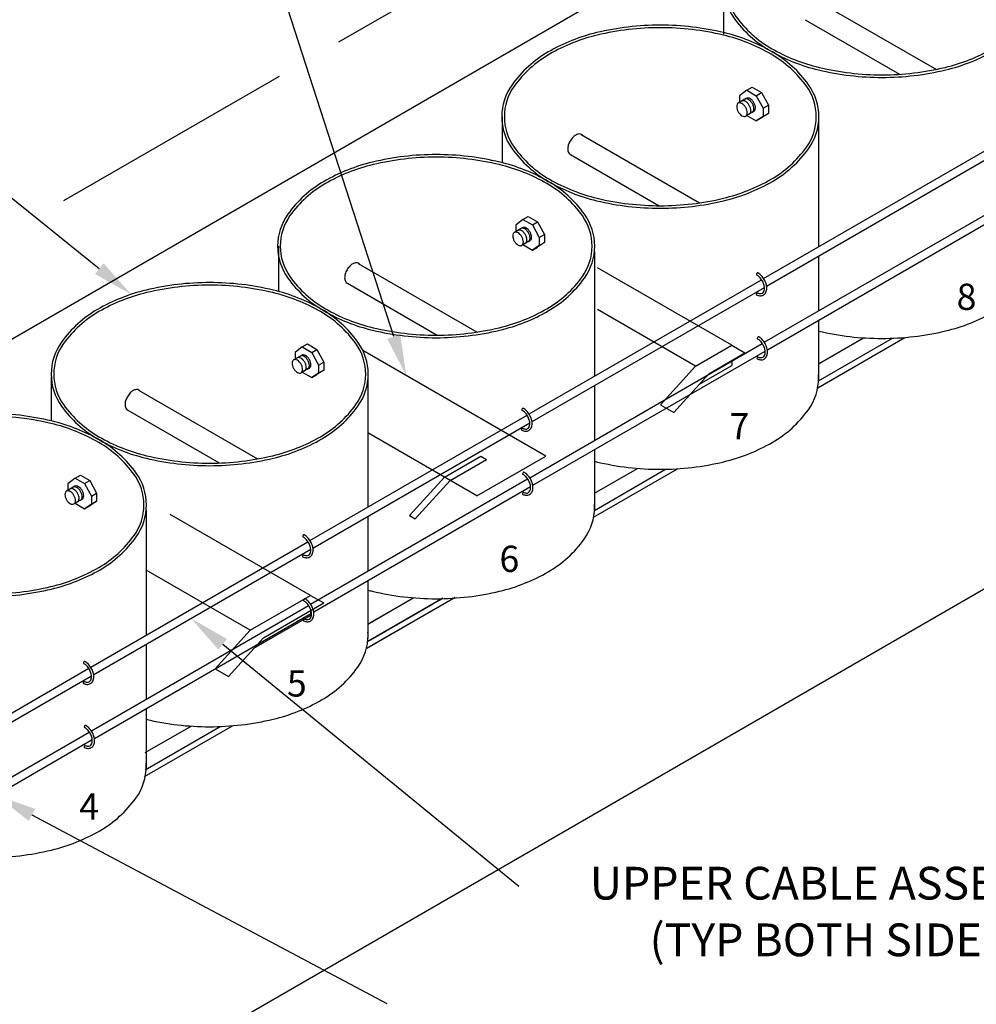
# Model space of a CAD drawing. Extents: x 16440 to 16712, y -10866 to -10502.
# Drawn here: x 16577 to 16665, y -10717 to -10627 of the extents above; entities that cross this region are included whole.
import ezdxf
from ezdxf.enums import TextEntityAlignment as Align

# ---------------------------------------------------------------- set-up
doc = ezdxf.new("R2010")
doc.units = 0
doc.header["$MEASUREMENT"] = 0
for name, color, linetype in [('1', 4, 'CONTINUOUS'), ('2', 7, 'CONTINUOUS'), ('4', 4, 'CONTINUOUS'), ('8', 2, 'CONTINUOUS')]:
    doc.layers.add(name, color=color, linetype=linetype)
doc.styles.add('TXT', font='SIMPLEX')

msp = doc.modelspace()

# ---------------------------------------------------------------- linework, layer by layer
at = {"layer": '1', "color": 7}
for p, q in [((16645.201, -10650.919), (16665.697, -10639.086)), ((16645.474, -10651.61), (16665.945, -10639.792)), ((16645.258, -10656.761), (16665.765, -10644.921)), ((16645.541, -10657.446), (16665.961, -10645.656)), ((16623.703, -10663.331), (16645.014, -10651.027)), ((16623.976, -10664.022), (16645.27, -10651.728)), ((16623.759, -10669.173), (16645.07, -10656.87)), ((16624.043, -10669.858), (16645.34, -10657.562)), ((16603.625, -10674.923), (16623.516, -10663.439)), ((16603.898, -10675.614), (16623.772, -10664.14)), ((16603.681, -10680.765), (16623.572, -10669.282)), ((16603.965, -10681.45), (16623.841, -10669.974)), ((16583.532, -10686.524), (16603.438, -10675.031)), ((16583.805, -10687.215), (16603.694, -10675.732)), ((16583.588, -10692.366), (16603.494, -10680.874)), ((16583.872, -10693.051), (16603.764, -10681.566)), ((16563.257, -10698.23), (16583.345, -10686.632)), ((16563.53, -10698.921), (16583.601, -10687.333)), ((16563.313, -10704.072), (16583.401, -10692.475)), ((16563.597, -10704.757), (16583.67, -10693.167))]:
    msp.add_line(p, q, dxfattribs=at)
at = {"layer": '2', "color": 7}
for p, q in [((16641.531, -10624.39), (16641.531, -10628.542)), ((16649.985, -10625.373), (16661.037, -10631.754)), ((16648.993, -10627.205), (16657.657, -10632.207)), ((16643.664, -10633.665), (16644.141, -10633.39)), ((16644.141, -10633.39), (16645.007, -10633.89)), ((16643.644, -10634.407), (16642.879, -10634.849)), ((16643.664, -10633.665), (16642.999, -10634.177)), ((16642.999, -10634.177), (16642.999, -10634.779)), ((16643.664, -10633.665), (16644.53, -10634.166)), ((16644.53, -10634.166), (16645.007, -10633.89)), ((16644.53, -10634.166), (16645.155, -10635.326)), ((16645.007, -10633.89), (16645.632, -10635.051)), ((16645.155, -10635.326), (16645.632, -10635.051)), ((16645.155, -10635.326), (16645.155, -10636.06)), ((16645.632, -10635.051), (16645.632, -10635.785)), ((16621.248, -10636.1), (16621.248, -10640.252)), ((16644.357, -10635.564), (16643.593, -10636.005)), ((16643.661, -10635.966), (16643.664, -10635.971)), ((16643.664, -10635.971), (16644.53, -10636.471)), ((16645.155, -10636.06), (16644.53, -10636.471)), ((16644.53, -10636.471), (16645.007, -10636.196)), ((16645.632, -10635.785), (16645.007, -10636.196)), ((16645.155, -10636.06), (16645.632, -10635.785)), ((16650.236, -10636.592), (16650.236, -10648.013)), ((16628.493, -10637.727), (16639.332, -10643.985)), ((16627.501, -10639.559), (16635.623, -10644.247)), ((16623.146, -10645.512), (16623.623, -10645.236)), ((16623.623, -10645.236), (16624.489, -10645.736)), ((16623.146, -10645.512), (16622.481, -10646.023)), ((16622.481, -10646.023), (16622.481, -10646.625)), ((16623.146, -10645.512), (16624.012, -10646.012)), ((16624.012, -10646.012), (16624.489, -10645.736)), ((16624.012, -10646.012), (16624.637, -10647.172)), ((16624.489, -10645.736), (16625.114, -10646.897)), ((16623.126, -10646.253), (16622.361, -10646.695)), ((16624.637, -10647.172), (16625.114, -10646.897)), ((16625.114, -10646.897), (16625.114, -10647.631)), ((16600.731, -10647.946), (16600.731, -10652.098)), ((16623.839, -10647.41), (16623.075, -10647.851)), ((16623.143, -10647.812), (16623.146, -10647.817)), ((16623.146, -10647.817), (16624.012, -10648.317)), ((16624.637, -10647.906), (16624.012, -10648.317)), ((16625.114, -10647.631), (16624.489, -10648.042)), ((16624.637, -10647.172), (16624.637, -10647.906)), ((16624.637, -10647.906), (16625.114, -10647.631)), ((16624.012, -10648.317), (16624.489, -10648.042)), ((16629.694, -10648.452), (16629.694, -10659.872)), ((16650.236, -10648.861), (16650.236, -10653.887)), ((16608.052, -10649.529), (16618.95, -10655.821)), ((16642.283, -10657.04), (16629.973, -10649.932)), ((16607.06, -10651.36), (16615.282, -10656.107)), ((16638.959, -10658.959), (16629.973, -10653.771)), ((16650.236, -10654.736), (16650.236, -10660.279)), ((16602.922, -10657.188), (16603.399, -10656.912)), ((16603.399, -10656.912), (16604.266, -10657.412)), ((16638.959, -10658.959), (16642.283, -10657.04)), ((16642.283, -10657.04), (16643.492, -10657.738)), ((16650.158, -10660.929), (16658.14, -10656.321)), ((16650.234, -10660.303), (16657.011, -10656.39)), ((16650.236, -10658.731), (16654.356, -10656.353)), ((16602.903, -10657.929), (16602.138, -10658.371)), ((16602.922, -10657.188), (16602.258, -10657.699)), ((16602.258, -10657.699), (16602.258, -10658.302)), ((16602.922, -10657.188), (16603.789, -10657.688)), ((16603.789, -10657.688), (16604.266, -10657.412)), ((16603.789, -10657.688), (16604.413, -10658.849)), ((16604.266, -10657.412), (16604.89, -10658.573)), ((16625.243, -10667.189), (16608.469, -10657.504)), ((16640.168, -10659.657), (16643.492, -10657.738)), ((16604.413, -10658.849), (16604.89, -10658.573)), ((16604.413, -10658.849), (16604.413, -10659.582)), ((16604.89, -10658.573), (16604.89, -10659.307)), ((16642.283, -10658.436), (16642.283, -10658.885)), ((16603.616, -10659.086), (16602.852, -10659.527)), ((16602.919, -10659.488), (16602.922, -10659.493)), ((16602.922, -10659.493), (16603.789, -10659.993)), ((16604.413, -10659.582), (16603.789, -10659.993)), ((16603.789, -10659.993), (16604.266, -10659.718)), ((16604.89, -10659.307), (16604.266, -10659.718)), ((16604.413, -10659.582), (16604.89, -10659.307)), ((16635.752, -10662.488), (16638.959, -10658.959)), ((16636.961, -10663.186), (16640.168, -10659.657)), ((16639.308, -10660.603), (16642.283, -10658.885)), ((16579.915, -10659.964), (16579.915, -10663.963)), ((16608.94, -10660.18), (16608.94, -10671.855)), ((16587.924, -10661.15), (16598.825, -10667.444)), ((16629.694, -10660.721), (16629.694, -10665.747)), ((16586.932, -10662.981), (16595.312, -10667.82)), ((16635.752, -10662.488), (16636.961, -10663.186)), ((16618.923, -10670.837), (16608.94, -10665.073)), ((16629.694, -10666.596), (16629.694, -10672.139)), ((16615.946, -10669.119), (16619.27, -10667.199)), ((16616.472, -10669.422), (16619.797, -10667.503)), ((16618.923, -10670.837), (16625.243, -10667.189)), ((16619.27, -10667.199), (16619.797, -10667.503)), ((16629.616, -10672.789), (16637.309, -10668.347)), ((16629.692, -10672.163), (16636.221, -10668.393)), ((16629.694, -10670.591), (16633.641, -10668.312)), ((16582.104, -10669.207), (16581.44, -10669.718)), ((16582.104, -10669.207), (16582.581, -10668.932)), ((16582.104, -10669.207), (16582.971, -10669.707)), ((16582.581, -10668.932), (16583.448, -10669.432)), ((16582.971, -10669.707), (16583.448, -10669.432)), ((16583.448, -10669.432), (16584.072, -10670.593)), ((16612.739, -10672.647), (16615.946, -10669.119)), ((16613.266, -10672.951), (16616.472, -10669.422)), ((16582.085, -10669.948), (16581.32, -10670.39)), ((16581.44, -10669.718), (16581.44, -10670.321)), ((16582.971, -10669.707), (16583.595, -10670.868)), ((16582.798, -10671.105), (16582.034, -10671.547)), ((16584.072, -10671.326), (16583.448, -10671.737)), ((16583.595, -10670.868), (16584.072, -10670.593)), ((16583.595, -10670.868), (16583.595, -10671.602)), ((16583.595, -10671.602), (16584.072, -10671.326)), ((16584.072, -10670.593), (16584.072, -10671.326)), ((16582.101, -10671.507), (16582.104, -10671.512)), ((16582.104, -10671.512), (16582.971, -10672.013)), ((16583.595, -10671.602), (16582.971, -10672.013)), ((16582.971, -10672.013), (16583.448, -10671.737)), ((16588.615, -10672.169), (16588.615, -10683.589)), ((16603.678, -10679.952), (16590.827, -10672.533)), ((16608.94, -10672.703), (16608.94, -10677.729)), ((16612.739, -10672.647), (16613.266, -10672.951)), ((16598.142, -10683.149), (16588.615, -10677.648)), ((16608.94, -10678.578), (16608.94, -10683.866)), ((16598.142, -10683.149), (16603.682, -10679.95)), ((16603.682, -10679.95), (16604.891, -10680.648)), ((16608.847, -10684.78), (16616.919, -10680.12)), ((16608.922, -10684.154), (16615.79, -10680.189)), ((16608.923, -10682.583), (16613.135, -10680.151)), ((16609.082, -10684.645), (16616.767, -10680.207)), ((16609.157, -10684.019), (16615.679, -10680.253)), ((16609.158, -10682.447), (16613.099, -10680.172)), ((16599.351, -10683.847), (16604.891, -10680.648)), ((16603.682, -10681.346), (16603.682, -10681.796)), ((16598.491, -10684.793), (16603.682, -10681.796)), ((16594.935, -10686.677), (16598.142, -10683.149)), ((16596.144, -10687.375), (16599.351, -10683.847)), ((16588.615, -10684.438), (16588.615, -10689.464)), ((16594.935, -10686.677), (16596.144, -10687.375)), ((16588.615, -10690.312), (16588.615, -10695.855)), ((16588.447, -10696.558), (16596.519, -10691.897)), ((16588.522, -10695.932), (16595.391, -10691.967)), ((16588.524, -10694.361), (16592.736, -10691.929))]:
    msp.add_line(p, q, dxfattribs=at)
for points in [[(16656.056, -10615.716, 0.058752), (16650.222, -10616.404, 0.072341), (16645.782, -10618.173, 0.106617), (16642.469, -10621.174, 0.156851), (16641.527, -10624.105, 0.156851), (16642.469, -10627.035, 0.106617), (16645.782, -10630.036, 0.072341), (16650.222, -10631.805, 0.058752), (16656.056, -10632.493, 0.058752), (16661.89, -10631.805, 0.072341), (16666.329, -10630.036, 0.106617), (16669.642, -10627.035, 0.156851), (16670.585, -10624.105, 0.156851), (16669.642, -10621.174, 0.106617), (16666.329, -10618.173, 0.072341), (16661.89, -10616.404, 0.058752)], [(16656.056, -10615.951, 0.058752), (16650.277, -10616.632, 0.072341), (16645.9, -10618.376, 0.106617), (16642.66, -10621.311, 0.156851), (16641.761, -10624.105, 0.156851), (16642.66, -10626.898, 0.106617), (16645.9, -10629.833, 0.072341), (16650.277, -10631.577, 0.058752), (16656.056, -10632.259, 0.058752), (16661.835, -10631.577, 0.072341), (16666.212, -10629.833, 0.106617), (16669.452, -10626.898, 0.156851), (16670.35, -10624.105, 0.156851), (16669.452, -10621.311, 0.106617), (16666.212, -10618.376, 0.072341), (16661.835, -10616.632, 0.058752)], [(16635.732, -10627.705, 0.058752), (16629.898, -10628.393, 0.072341), (16625.458, -10630.162, 0.106617), (16622.145, -10633.163, 0.156851), (16621.203, -10636.094, 0.156851), (16622.145, -10639.024, 0.106617), (16625.458, -10642.025, 0.072341), (16629.898, -10643.794, 0.058752), (16635.732, -10644.482, 0.058752), (16641.565, -10643.794, 0.072341), (16646.005, -10642.025, 0.106617), (16649.318, -10639.024, 0.156851), (16650.26, -10636.094, 0.156851), (16649.318, -10633.163, 0.106617), (16646.005, -10630.162, 0.072341), (16641.565, -10628.393, 0.058752)], [(16635.732, -10627.94, 0.058752), (16629.952, -10628.621, 0.072341), (16625.575, -10630.365, 0.106617), (16622.335, -10633.3, 0.156851), (16621.437, -10636.094, 0.156851), (16622.335, -10638.888, 0.106617), (16625.575, -10641.822, 0.072341), (16629.952, -10643.566, 0.058752), (16635.732, -10644.248, 0.058752), (16641.511, -10643.566, 0.072341), (16645.888, -10641.822, 0.106617), (16649.128, -10638.888, 0.156851), (16650.026, -10636.094, 0.156851), (16649.128, -10633.3, 0.106617), (16645.888, -10630.365, 0.072341), (16641.511, -10628.621, 0.058752)], [(16642.871, -10635.642, 0.058752), (16643.036, -10635.863, 0.072341), (16643.213, -10636.003, 0.106617), (16643.413, -10636.067, 0.156851), (16643.555, -10636.037, 0.156851), (16643.652, -10635.929, 0.106617), (16643.697, -10635.723, 0.072341), (16643.664, -10635.501, 0.058752), (16643.555, -10635.247, 0.058752), (16643.39, -10635.025, 0.072341), (16643.213, -10634.886, 0.106617), (16643.013, -10634.822, 0.156851), (16642.871, -10634.852, 0.156851), (16642.774, -10634.959, 0.106617), (16642.729, -10635.165, 0.072341), (16642.762, -10635.388, 0.058752)], [(16615.189, -10639.565, 0.058752), (16609.356, -10640.253, 0.072341), (16604.916, -10642.022, 0.106617), (16601.603, -10645.023, 0.156851), (16600.661, -10647.954, 0.156851), (16601.603, -10650.884, 0.106617), (16604.916, -10653.885, 0.072341), (16609.356, -10655.654, 0.058752), (16615.189, -10656.342, 0.058752), (16621.023, -10655.654, 0.072341), (16625.463, -10653.885, 0.106617), (16628.776, -10650.884, 0.156851), (16629.718, -10647.954, 0.156851), (16628.776, -10645.023, 0.106617), (16625.463, -10642.022, 0.072341), (16621.023, -10640.253, 0.058752)], [(16615.189, -10639.8, 0.058752), (16609.41, -10640.481, 0.072341), (16605.033, -10642.225, 0.106617), (16601.793, -10645.16, 0.156851), (16600.895, -10647.954, 0.156851), (16601.793, -10650.747, 0.106617), (16605.033, -10653.682, 0.072341), (16609.41, -10655.426, 0.058752), (16615.189, -10656.108, 0.058752), (16620.969, -10655.426, 0.072341), (16625.346, -10653.682, 0.106617), (16628.586, -10650.747, 0.156851), (16629.484, -10647.954, 0.156851), (16628.586, -10645.16, 0.106617), (16625.346, -10642.225, 0.072341), (16620.969, -10640.481, 0.058752)], [(16622.353, -10647.488, 0.058752), (16622.518, -10647.709, 0.072341), (16622.695, -10647.849, 0.106617), (16622.895, -10647.913, 0.156851), (16623.037, -10647.883, 0.156851), (16623.134, -10647.775, 0.106617), (16623.179, -10647.57, 0.072341), (16623.146, -10647.347, 0.058752), (16623.037, -10647.093, 0.058752), (16622.872, -10646.871, 0.072341), (16622.695, -10646.732, 0.106617), (16622.495, -10646.668, 0.156851), (16622.353, -10646.698, 0.156851), (16622.256, -10646.806, 0.106617), (16622.211, -10647.011, 0.072341), (16622.244, -10647.234, 0.058752)], [(16594.436, -10651.293, 0.058752), (16588.602, -10651.981, 0.072341), (16584.162, -10653.75, 0.106617), (16580.849, -10656.751, 0.156851), (16579.907, -10659.681, 0.156851), (16580.849, -10662.611, 0.106617), (16584.162, -10665.612, 0.072341), (16588.602, -10667.382, 0.058752), (16594.436, -10668.069, 0.058752), (16600.269, -10667.382, 0.072341), (16604.709, -10665.612, 0.106617), (16608.022, -10662.611, 0.156851), (16608.965, -10659.681, 0.156851), (16608.022, -10656.751, 0.106617), (16604.709, -10653.75, 0.072341), (16600.269, -10651.981, 0.058752)], [(16594.436, -10651.527, 0.058752), (16588.656, -10652.209, 0.072341), (16584.279, -10653.953, 0.106617), (16581.04, -10656.887, 0.156851), (16580.141, -10659.681, 0.156851), (16581.04, -10662.475, 0.106617), (16584.279, -10665.41, 0.072341), (16588.656, -10667.154, 0.058752), (16594.436, -10667.835, 0.058752), (16600.215, -10667.154, 0.072341), (16604.592, -10665.41, 0.106617), (16607.832, -10662.475, 0.156851), (16608.73, -10659.681, 0.156851), (16607.832, -10656.887, 0.106617), (16604.592, -10653.953, 0.072341), (16600.215, -10652.209, 0.058752)], [(16602.129, -10659.164, 0.058752), (16602.295, -10659.386, 0.072341), (16602.471, -10659.525, 0.106617), (16602.672, -10659.589, 0.156851), (16602.813, -10659.559, 0.156851), (16602.911, -10659.451, 0.106617), (16602.955, -10659.246, 0.072341), (16602.923, -10659.023, 0.058752), (16602.813, -10658.769, 0.058752), (16602.648, -10658.547, 0.072341), (16602.471, -10658.408, 0.106617), (16602.271, -10658.344, 0.156851), (16602.129, -10658.374, 0.156851), (16602.032, -10658.482, 0.106617), (16601.988, -10658.687, 0.072341), (16602.02, -10658.91, 0.058752)], [(16581.311, -10671.183, 0.058752), (16581.477, -10671.405, 0.072341), (16581.653, -10671.544, 0.106617), (16581.854, -10671.609, 0.156851), (16581.995, -10671.578, 0.156851), (16582.093, -10671.471, 0.106617), (16582.137, -10671.265, 0.072341), (16582.105, -10671.042, 0.058752), (16581.995, -10670.788, 0.058752), (16581.83, -10670.567, 0.072341), (16581.653, -10670.427, 0.106617), (16581.453, -10670.363, 0.156851), (16581.311, -10670.394, 0.156851), (16581.214, -10670.501, 0.106617), (16581.17, -10670.707, 0.072341), (16581.202, -10670.929, 0.058752)]]:
    msp.add_lwpolyline(points, format="xyb", close=True, dxfattribs=at)
for points in [[(16644.11, -10635.706, 0.065815), (16644.168, -10635.683, 0.156851), (16644.265, -10635.575, 0.106617), (16644.309, -10635.37, 0.072341), (16644.277, -10635.147, 0.058752), (16644.168, -10634.893, 0.058752), (16644.002, -10634.672, 0.072341), (16643.826, -10634.532, 0.106617), (16643.625, -10634.468, 0.156851), (16643.484, -10634.498, 0.023557), (16643.465, -10634.51, 0.106617)], [(16644.251, -10635.625, 0.065815), (16644.308, -10635.602, 0.156851), (16644.405, -10635.494, 0.106617), (16644.45, -10635.289, 0.072341), (16644.417, -10635.066, 0.058752), (16644.308, -10634.812, 0.058752), (16644.143, -10634.59, 0.072341), (16643.966, -10634.451, 0.106617), (16643.766, -10634.387, 0.156851), (16643.624, -10634.417, 0.023557), (16643.606, -10634.429, 0.106617)], [(16643.828, -10635.869, 0.065815), (16643.886, -10635.846, 0.156851), (16643.983, -10635.738, 0.106617), (16644.027, -10635.533, 0.072341), (16643.995, -10635.31, 0.058752), (16643.886, -10635.056, 0.058752), (16643.72, -10634.834, 0.072341), (16643.544, -10634.695, 0.106617), (16643.343, -10634.631, 0.156851), (16643.202, -10634.661, 0.023557), (16643.183, -10634.673, 0.106617)], [(16628.602, -10637.79, 0.07848), (16628.513, -10637.719, 0.156851), (16628.296, -10637.672, 0.106617), (16627.988, -10637.771, 0.072341), (16627.716, -10637.985, 0.058752), (16627.462, -10638.325, 0.058752)], [(16627.462, -10638.325, 0.058752), (16627.294, -10638.716, 0.072341), (16627.245, -10639.058, 0.106617), (16627.313, -10639.374, 0.156851), (16627.462, -10639.539, 0.030013), (16627.501, -10639.559, 0.106617)], [(16623.733, -10647.471, 0.065815), (16623.79, -10647.448, 0.156851), (16623.887, -10647.34, 0.106617), (16623.932, -10647.135, 0.072341), (16623.899, -10646.912, 0.058752), (16623.79, -10646.658, 0.058752), (16623.625, -10646.436, 0.072341), (16623.448, -10646.297, 0.106617), (16623.248, -10646.233, 0.156851), (16623.106, -10646.263, 0.023557), (16623.088, -10646.275, 0.106617)], [(16623.31, -10647.715, 0.065815), (16623.368, -10647.692, 0.156851), (16623.465, -10647.584, 0.106617), (16623.509, -10647.379, 0.072341), (16623.477, -10647.156, 0.058752), (16623.368, -10646.902, 0.058752), (16623.202, -10646.68, 0.072341), (16623.026, -10646.541, 0.106617), (16622.825, -10646.477, 0.156851), (16622.684, -10646.507, 0.023557), (16622.665, -10646.519, 0.106617)], [(16623.592, -10647.553, 0.065815), (16623.65, -10647.529, 0.156851), (16623.747, -10647.422, 0.106617), (16623.791, -10647.216, 0.072341), (16623.759, -10646.993, 0.058752), (16623.65, -10646.739, 0.058752), (16623.484, -10646.518, 0.072341), (16623.308, -10646.378, 0.106617), (16623.107, -10646.314, 0.156851), (16622.966, -10646.344, 0.023557), (16622.947, -10646.356, 0.106617)], [(16650.236, -10655.729, 0.058431), (16656.038, -10656.409, 0.058752), (16661.872, -10655.721, 0.072341), (16666.312, -10653.952, 0.106617), (16669.625, -10650.951, 0.156851), (16670.567, -10648.021, 0.013371), (16670.56, -10647.752, 0.106617)], [(16608.16, -10649.592, 0.07848), (16608.072, -10649.52, 0.156851), (16607.854, -10649.473, 0.106617), (16607.547, -10649.572, 0.072341), (16607.275, -10649.787, 0.058752), (16607.021, -10650.127, 0.058752)], [(16607.021, -10650.127, 0.058752), (16606.853, -10650.518, 0.072341), (16606.803, -10650.86, 0.106617), (16606.872, -10651.176, 0.156851), (16607.021, -10651.341, 0.030013), (16607.06, -10651.36, 0.106617)], [(16644.562, -10650.461, 0.058752), (16644.545, -10650.501, 0.072341), (16644.54, -10650.537, 0.106617), (16644.547, -10650.569, 0.156851), (16644.562, -10650.586, 0.041426), (16644.568, -10650.589, 0.106617)], [(16644.549, -10652.415, 0.085671), (16644.853, -10652.499, 0.156851), (16645.18, -10652.428, 0.156851), (16645.405, -10652.18, 0.106617), (16645.487, -10651.798, 0.072341), (16645.432, -10651.418, 0.058752), (16645.255, -10651.006, 0.058752), (16644.987, -10650.647, 0.072341), (16644.685, -10650.408, 0.007594), (16644.66, -10650.395, 0.156851)], [(16644.6, -10652.225, 0.095415), (16644.862, -10652.303, 0.156851), (16645.067, -10652.258, 0.156851), (16645.208, -10652.103, 0.106617), (16645.273, -10651.805, 0.072341), (16645.226, -10651.482, 0.058752), (16645.067, -10651.114, 0.058752), (16644.828, -10650.793, 0.072341), (16644.572, -10650.591, 0.005537), (16644.558, -10650.583, 0.156851)], [(16644.678, -10650.405, 0.064752), (16644.67, -10650.399, 0.156851), (16644.648, -10650.394, 0.106617), (16644.616, -10650.404, 0.072341), (16644.588, -10650.426, 0.058752), (16644.562, -10650.461, 0.058752)], [(16644.597, -10652.223, 0.17496), (16644.522, -10652.325, 0.072341), (16644.517, -10652.361, 0.106617), (16644.524, -10652.393, 0.156851), (16644.539, -10652.41, 0.041426), (16644.545, -10652.413, 0.106617)], [(16644.6, -10652.225, 0.023434), (16644.593, -10652.228, 0.072341), (16644.566, -10652.25, 0.058752)], [(16644.634, -10656.328, 0.058752), (16644.617, -10656.368, 0.072341), (16644.612, -10656.403, 0.106617), (16644.619, -10656.436, 0.156851), (16644.634, -10656.453, 0.041426), (16644.64, -10656.455, 0.106617)], [(16644.621, -10658.282, 0.085671), (16644.925, -10658.365, 0.156851), (16645.252, -10658.295, 0.156851), (16645.477, -10658.047, 0.106617), (16645.559, -10657.665, 0.072341), (16645.504, -10657.284, 0.058752), (16645.327, -10656.873, 0.058752), (16645.059, -10656.513, 0.072341), (16644.757, -10656.275, 0.007594), (16644.732, -10656.261, 0.156851)], [(16644.672, -10658.091, 0.095415), (16644.934, -10658.169, 0.156851), (16645.14, -10658.125, 0.156851), (16645.281, -10657.969, 0.106617), (16645.345, -10657.671, 0.072341), (16645.298, -10657.349, 0.058752), (16645.14, -10656.981, 0.058752), (16644.9, -10656.66, 0.072341), (16644.644, -10656.458, 0.005537), (16644.63, -10656.45, 0.156851)], [(16644.75, -10656.271, 0.064752), (16644.743, -10656.265, 0.156851), (16644.72, -10656.261, 0.106617), (16644.689, -10656.271, 0.072341), (16644.661, -10656.293, 0.058752), (16644.634, -10656.328, 0.058752)], [(16603.509, -10659.148, 0.065815), (16603.567, -10659.124, 0.156851), (16603.664, -10659.016, 0.106617), (16603.708, -10658.811, 0.072341), (16603.676, -10658.588, 0.058752), (16603.567, -10658.334, 0.058752), (16603.401, -10658.113, 0.072341), (16603.225, -10657.973, 0.106617), (16603.024, -10657.909, 0.156851), (16602.883, -10657.939, 0.023557), (16602.864, -10657.951, 0.106617)], [(16603.087, -10659.391, 0.065815), (16603.144, -10659.368, 0.156851), (16603.241, -10659.26, 0.106617), (16603.286, -10659.055, 0.072341), (16603.253, -10658.832, 0.058752), (16603.144, -10658.578, 0.058752), (16602.979, -10658.357, 0.072341), (16602.802, -10658.217, 0.106617), (16602.602, -10658.153, 0.156851), (16602.46, -10658.183, 0.023557), (16602.441, -10658.195, 0.106617)], [(16603.369, -10659.229, 0.065815), (16603.426, -10659.205, 0.156851), (16603.523, -10659.098, 0.106617), (16603.568, -10658.892, 0.072341), (16603.535, -10658.669, 0.058752), (16603.426, -10658.415, 0.058752), (16603.261, -10658.194, 0.072341), (16603.084, -10658.054, 0.106617), (16602.884, -10657.99, 0.156851), (16602.742, -10658.021, 0.023557), (16602.723, -10658.033, 0.106617)], [(16644.67, -10658.09, 0.17496), (16644.594, -10658.192, 0.072341), (16644.589, -10658.227, 0.106617), (16644.596, -10658.26, 0.156851), (16644.612, -10658.277, 0.041426), (16644.617, -10658.279, 0.106617)], [(16644.672, -10658.091, 0.023434), (16644.666, -10658.095, 0.072341), (16644.638, -10658.117, 0.058752)], [(16629.694, -10667.665, 0.002892), (16629.88, -10667.71, 0.058752), (16635.714, -10668.398, 0.058752), (16641.548, -10667.71, 0.072341), (16645.987, -10665.941, 0.106617), (16649.3, -10662.94, 0.156851), (16650.243, -10660.01, 0.013371), (16650.236, -10659.741, 0.106617)], [(16588.032, -10661.213, 0.07848), (16587.944, -10661.141, 0.156851), (16587.726, -10661.094, 0.106617), (16587.418, -10661.193, 0.072341), (16587.147, -10661.408, 0.058752), (16586.893, -10661.748, 0.058752)], [(16586.893, -10661.748, 0.058752), (16586.725, -10662.139, 0.072341), (16586.675, -10662.481, 0.106617), (16586.743, -10662.797, 0.156851), (16586.893, -10662.962, 0.030013), (16586.932, -10662.981, 0.106617)], [(16562.679, -10676.827, 0.032917), (16563.838, -10677.602, 0.072341), (16568.277, -10679.371, 0.058752), (16574.111, -10680.059, 0.058752), (16579.945, -10679.371, 0.072341), (16584.385, -10677.602, 0.106617), (16587.698, -10674.601, 0.156851), (16588.64, -10671.67, 0.156851), (16587.698, -10668.74, 0.106617), (16584.385, -10665.739, 0.072341), (16579.945, -10663.97, 0.058752), (16574.111, -10663.282, 0.058752)], [(16623.064, -10662.873, 0.058752), (16623.047, -10662.913, 0.072341), (16623.042, -10662.949, 0.106617), (16623.049, -10662.981, 0.156851), (16623.064, -10662.998, 0.041426), (16623.07, -10663.001, 0.106617)], [(16623.051, -10664.827, 0.085671), (16623.355, -10664.911, 0.156851), (16623.682, -10664.84, 0.156851), (16623.907, -10664.592, 0.106617), (16623.989, -10664.21, 0.072341), (16623.934, -10663.83, 0.058752), (16623.756, -10663.418, 0.058752), (16623.488, -10663.059, 0.072341), (16623.186, -10662.82, 0.007594), (16623.162, -10662.807, 0.156851)], [(16623.102, -10664.637, 0.095415), (16623.364, -10664.715, 0.156851), (16623.569, -10664.67, 0.156851), (16623.71, -10664.515, 0.106617), (16623.774, -10664.217, 0.072341), (16623.727, -10663.894, 0.058752), (16623.569, -10663.526, 0.058752), (16623.33, -10663.205, 0.072341), (16623.074, -10663.003, 0.005537), (16623.06, -10662.995, 0.156851)], [(16623.18, -10662.817, 0.064752), (16623.172, -10662.811, 0.156851), (16623.15, -10662.806, 0.106617), (16623.118, -10662.816, 0.072341), (16623.09, -10662.838, 0.058752), (16623.064, -10662.873, 0.058752)], [(16562.822, -10676.641, 0.032917), (16563.955, -10677.399, 0.072341), (16568.332, -10679.143, 0.058752), (16574.111, -10679.824, 0.058752), (16579.891, -10679.143, 0.072341), (16584.268, -10677.399, 0.106617), (16587.507, -10674.464, 0.156851), (16588.406, -10671.67, 0.156851), (16587.507, -10668.876, 0.106617), (16584.268, -10665.942, 0.072341), (16579.891, -10664.198, 0.13234), (16566.969, -10664.565, 0.058752)], [(16623.099, -10664.635, 0.17496), (16623.024, -10664.737, 0.072341), (16623.019, -10664.772, 0.106617), (16623.026, -10664.805, 0.156851), (16623.041, -10664.822, 0.041426), (16623.047, -10664.825, 0.106617)], [(16623.102, -10664.637, 0.023434), (16623.095, -10664.64, 0.072341), (16623.067, -10664.662, 0.058752)], [(16623.136, -10668.74, 0.058752), (16623.119, -10668.78, 0.072341), (16623.114, -10668.815, 0.106617), (16623.121, -10668.848, 0.156851), (16623.136, -10668.865, 0.041426), (16623.142, -10668.867, 0.106617)], [(16623.123, -10670.694, 0.085671), (16623.427, -10670.777, 0.156851), (16623.754, -10670.707, 0.156851), (16623.979, -10670.459, 0.106617), (16624.061, -10670.077, 0.072341), (16624.006, -10669.696, 0.058752), (16623.829, -10669.285, 0.058752), (16623.561, -10668.925, 0.072341), (16623.259, -10668.687, 0.007594), (16623.234, -10668.673, 0.156851)], [(16623.252, -10668.683, 0.064752), (16623.244, -10668.677, 0.156851), (16623.222, -10668.673, 0.106617), (16623.19, -10668.683, 0.072341), (16623.162, -10668.705, 0.058752), (16623.136, -10668.74, 0.058752)], [(16623.174, -10670.503, 0.095415), (16623.436, -10670.581, 0.156851), (16623.641, -10670.537, 0.156851), (16623.782, -10670.381, 0.106617), (16623.847, -10670.083, 0.072341), (16623.8, -10669.761, 0.058752), (16623.641, -10669.393, 0.058752), (16623.402, -10669.072, 0.072341), (16623.146, -10668.87, 0.005537), (16623.132, -10668.862, 0.156851)], [(16582.269, -10671.411, 0.065815), (16582.326, -10671.387, 0.156851), (16582.423, -10671.28, 0.106617), (16582.468, -10671.074, 0.072341), (16582.435, -10670.851, 0.058752), (16582.326, -10670.597, 0.058752), (16582.161, -10670.376, 0.072341), (16581.984, -10670.236, 0.106617), (16581.784, -10670.172, 0.156851), (16581.642, -10670.203, 0.023557), (16581.623, -10670.215, 0.106617)], [(16582.551, -10671.248, 0.065815), (16582.608, -10671.224, 0.156851), (16582.705, -10671.117, 0.106617), (16582.75, -10670.911, 0.072341), (16582.717, -10670.689, 0.058752), (16582.608, -10670.435, 0.058752), (16582.443, -10670.213, 0.072341), (16582.266, -10670.074, 0.106617), (16582.066, -10670.009, 0.156851), (16581.924, -10670.04, 0.023557), (16581.905, -10670.052, 0.106617)], [(16582.691, -10671.167, 0.065815), (16582.749, -10671.143, 0.156851), (16582.846, -10671.036, 0.106617), (16582.89, -10670.83, 0.072341), (16582.858, -10670.607, 0.058752), (16582.749, -10670.353, 0.058752), (16582.583, -10670.132, 0.072341), (16582.407, -10669.993, 0.106617), (16582.206, -10669.928, 0.156851), (16582.065, -10669.959, 0.023557), (16582.046, -10669.971, 0.106617)], [(16623.171, -10670.502, 0.17496), (16623.096, -10670.604, 0.072341), (16623.091, -10670.639, 0.106617), (16623.098, -10670.672, 0.156851), (16623.113, -10670.689, 0.041426), (16623.119, -10670.691, 0.106617)], [(16623.174, -10670.503, 0.023434), (16623.168, -10670.507, 0.072341), (16623.14, -10670.529, 0.058752)], [(16608.94, -10679.47, 0.006186), (16609.338, -10679.57, 0.058752), (16615.172, -10680.258, 0.058752), (16621.006, -10679.57, 0.072341), (16625.445, -10677.801, 0.106617), (16628.758, -10674.8, 0.156851), (16629.701, -10671.87, 0.013371), (16629.694, -10671.601, 0.106617)], [(16602.986, -10674.465, 0.058752), (16602.969, -10674.505, 0.072341), (16602.964, -10674.541, 0.106617), (16602.971, -10674.573, 0.156851), (16602.986, -10674.59, 0.041426), (16602.992, -10674.593, 0.106617)], [(16602.973, -10676.419, 0.085671), (16603.277, -10676.503, 0.156851), (16603.604, -10676.432, 0.156851), (16603.829, -10676.184, 0.106617), (16603.911, -10675.802, 0.072341), (16603.856, -10675.422, 0.058752), (16603.679, -10675.01, 0.058752), (16603.41, -10674.651, 0.072341), (16603.109, -10674.412, 0.007594), (16603.084, -10674.399, 0.156851)], [(16603.024, -10676.229, 0.095415), (16603.286, -10676.307, 0.156851), (16603.491, -10676.262, 0.156851), (16603.632, -10676.107, 0.106617), (16603.697, -10675.809, 0.072341), (16603.65, -10675.486, 0.058752), (16603.491, -10675.118, 0.058752), (16603.252, -10674.797, 0.072341), (16602.996, -10674.595, 0.005537), (16602.982, -10674.587, 0.156851)], [(16603.102, -10674.409, 0.064752), (16603.094, -10674.403, 0.156851), (16603.072, -10674.398, 0.106617), (16603.04, -10674.408, 0.072341), (16603.012, -10674.43, 0.058752), (16602.986, -10674.465, 0.058752)], [(16603.021, -10676.227, 0.17496), (16602.946, -10676.329, 0.072341), (16602.941, -10676.364, 0.106617), (16602.948, -10676.397, 0.156851), (16602.963, -10676.414, 0.041426), (16602.969, -10676.417, 0.106617)], [(16603.024, -10676.229, 0.023434), (16603.017, -10676.232, 0.072341), (16602.989, -10676.254, 0.058752)], [(16603.058, -10680.332, 0.058752), (16603.041, -10680.372, 0.072341), (16603.036, -10680.407, 0.106617), (16603.043, -10680.44, 0.156851), (16603.058, -10680.457, 0.041426), (16603.064, -10680.459, 0.106617)], [(16603.045, -10682.285, 0.085671), (16603.349, -10682.369, 0.156851), (16603.676, -10682.299, 0.156851), (16603.901, -10682.051, 0.106617), (16603.983, -10681.669, 0.072341), (16603.928, -10681.288, 0.058752), (16603.751, -10680.876, 0.058752), (16603.483, -10680.517, 0.072341), (16603.181, -10680.279, 0.007594), (16603.156, -10680.265, 0.156851)], [(16603.096, -10682.095, 0.095415), (16603.358, -10682.173, 0.156851), (16603.564, -10682.129, 0.156851), (16603.705, -10681.973, 0.106617), (16603.769, -10681.675, 0.072341), (16603.722, -10681.353, 0.058752), (16603.564, -10680.985, 0.058752), (16603.324, -10680.663, 0.072341), (16603.068, -10680.462, 0.005537), (16603.054, -10680.454, 0.156851)], [(16603.174, -10680.275, 0.064752), (16603.167, -10680.269, 0.156851), (16603.144, -10680.264, 0.106617), (16603.112, -10680.275, 0.072341), (16603.085, -10680.297, 0.058752), (16603.058, -10680.332, 0.058752)], [(16603.094, -10682.094, 0.17496), (16603.018, -10682.196, 0.072341), (16603.013, -10682.231, 0.106617), (16603.02, -10682.263, 0.156851), (16603.036, -10682.28, 0.041426), (16603.041, -10682.283, 0.106617)], [(16603.096, -10682.095, 0.023434), (16603.09, -10682.099, 0.072341), (16603.062, -10682.121, 0.058752)], [(16588.615, -10691.305, 0.058431), (16594.418, -10691.986, 0.058752), (16600.252, -10691.298, 0.072341), (16604.692, -10689.529, 0.106617), (16608.004, -10686.528, 0.156851), (16608.947, -10683.597, 0.013371), (16608.94, -10683.328, 0.106617)], [(16582.893, -10686.066, 0.058752), (16582.876, -10686.106, 0.072341), (16582.871, -10686.141, 0.106617), (16582.878, -10686.174, 0.156851), (16582.893, -10686.191, 0.041426), (16582.899, -10686.194, 0.106617)], [(16582.88, -10688.02, 0.085671), (16583.184, -10688.104, 0.156851), (16583.511, -10688.033, 0.156851), (16583.736, -10687.785, 0.106617), (16583.818, -10687.403, 0.072341), (16583.763, -10687.023, 0.058752), (16583.585, -10686.611, 0.058752), (16583.317, -10686.251, 0.072341), (16583.015, -10686.013, 0.007594), (16582.991, -10686, 0.156851)], [(16582.931, -10687.829, 0.095415), (16583.193, -10687.907, 0.156851), (16583.398, -10687.863, 0.156851), (16583.539, -10687.707, 0.106617), (16583.603, -10687.409, 0.072341), (16583.556, -10687.087, 0.058752), (16583.398, -10686.719, 0.058752), (16583.159, -10686.398, 0.072341), (16582.903, -10686.196, 0.005537), (16582.889, -10686.188, 0.156851)], [(16583.009, -10686.009, 0.064752), (16583.001, -10686.004, 0.156851), (16582.979, -10685.999, 0.106617), (16582.947, -10686.009, 0.072341), (16582.919, -10686.031, 0.058752), (16582.893, -10686.066, 0.058752)], [(16582.928, -10687.828, 0.17496), (16582.853, -10687.93, 0.072341), (16582.848, -10687.965, 0.106617), (16582.855, -10687.998, 0.156851), (16582.87, -10688.015, 0.041426), (16582.876, -10688.017, 0.106617)], [(16582.931, -10687.829, 0.023434), (16582.924, -10687.833, 0.072341), (16582.896, -10687.855, 0.058752)], [(16582.965, -10691.933, 0.058752), (16582.948, -10691.973, 0.072341), (16582.943, -10692.008, 0.106617), (16582.95, -10692.04, 0.156851), (16582.965, -10692.057, 0.041426), (16582.971, -10692.06, 0.106617)], [(16582.952, -10693.886, 0.085671), (16583.256, -10693.97, 0.156851), (16583.583, -10693.9, 0.156851), (16583.808, -10693.652, 0.106617), (16583.89, -10693.27, 0.072341), (16583.835, -10692.889, 0.058752), (16583.658, -10692.477, 0.058752), (16583.39, -10692.118, 0.072341), (16583.088, -10691.88, 0.007594), (16583.063, -10691.866, 0.156851)], [(16583.003, -10693.696, 0.095415), (16583.265, -10693.774, 0.156851), (16583.47, -10693.73, 0.156851), (16583.611, -10693.574, 0.106617), (16583.676, -10693.276, 0.072341), (16583.629, -10692.953, 0.058752), (16583.47, -10692.585, 0.058752), (16583.231, -10692.264, 0.072341), (16582.975, -10692.062, 0.005537), (16582.961, -10692.055, 0.156851)], [(16583.081, -10691.876, 0.064752), (16583.073, -10691.87, 0.156851), (16583.051, -10691.865, 0.106617), (16583.019, -10691.875, 0.072341), (16582.991, -10691.897, 0.058752), (16582.965, -10691.933, 0.058752)], [(16583, -10693.695, 0.17496), (16582.925, -10693.797, 0.072341), (16582.92, -10693.832, 0.106617), (16582.927, -10693.864, 0.156851), (16582.942, -10693.881, 0.041426), (16582.948, -10693.884, 0.106617)], [(16583.003, -10693.696, 0.023434), (16582.996, -10693.699, 0.072341), (16582.969, -10693.721, 0.058752)], [(16568.073, -10703.241, 0.002892), (16568.26, -10703.287, 0.058752), (16574.094, -10703.975, 0.058752), (16579.927, -10703.287, 0.072341), (16584.367, -10701.518, 0.106617), (16587.68, -10698.517, 0.156851), (16588.623, -10695.586, 0.013371), (16588.615, -10695.318, 0.106617)]]:
    msp.add_lwpolyline(points, format="xyb", dxfattribs=at)
at = {"layer": '4', "color": 7}
for p, q in [((16475.807, -10714.452), (16663.564, -10606.05)), ((16606.266, -10629.245), (16645.771, -10606.437)), ((16611.299, -10656.246), (16600.418, -10622.56)), ((16581.082, -10643.786), (16600.818, -10632.391)), ((16584.316, -10650.019), (16569.775, -10638.324)), ((16511.868, -10767.994), (16689.557, -10665.405)), ((16595.629, -10684.436), (16622.778, -10706.582)), ((16578.142, -10700.06), (16610.655, -10717.339))]:
    msp.add_line(p, q, dxfattribs=at)
for points in [[(16584.708, -10649.532), (16583.925, -10650.506), (16587.239, -10652.369)], [(16611.894, -10656.054), (16610.704, -10656.438), (16612.451, -10659.814)], [(16595.234, -10684.921), (16596.024, -10683.952), (16592.723, -10682.066)], [(16577.842, -10700.608), (16578.443, -10699.512), (16574.854, -10698.257)]]:
    msp.add_solid(points, dxfattribs=at)

# ---------------------------------------------------------------- texts
at = {"layer": '8', "color": 7, "style": 'TXT'}
for s, p in [('8', (16662.885, -10653.792)), ('7', (16642.076, -10665.646)), ('6', (16620.986, -10677.802)), ('5', (16601.511, -10689.223)), ('4', (16582.471, -10700.503))]:
    msp.add_text(s, height=2.4, dxfattribs=at).set_placement(p)
for s, p in [('UPPER CABLE ASSEMBLY', (16653.059, -10707.822)), ('(TYP BOTH SIDES)', (16651.89, -10713.014))]:
    msp.add_text(s, height=3, dxfattribs=at).set_placement(p, align=Align.CENTER)

doc.saveas('drawing.dxf')
